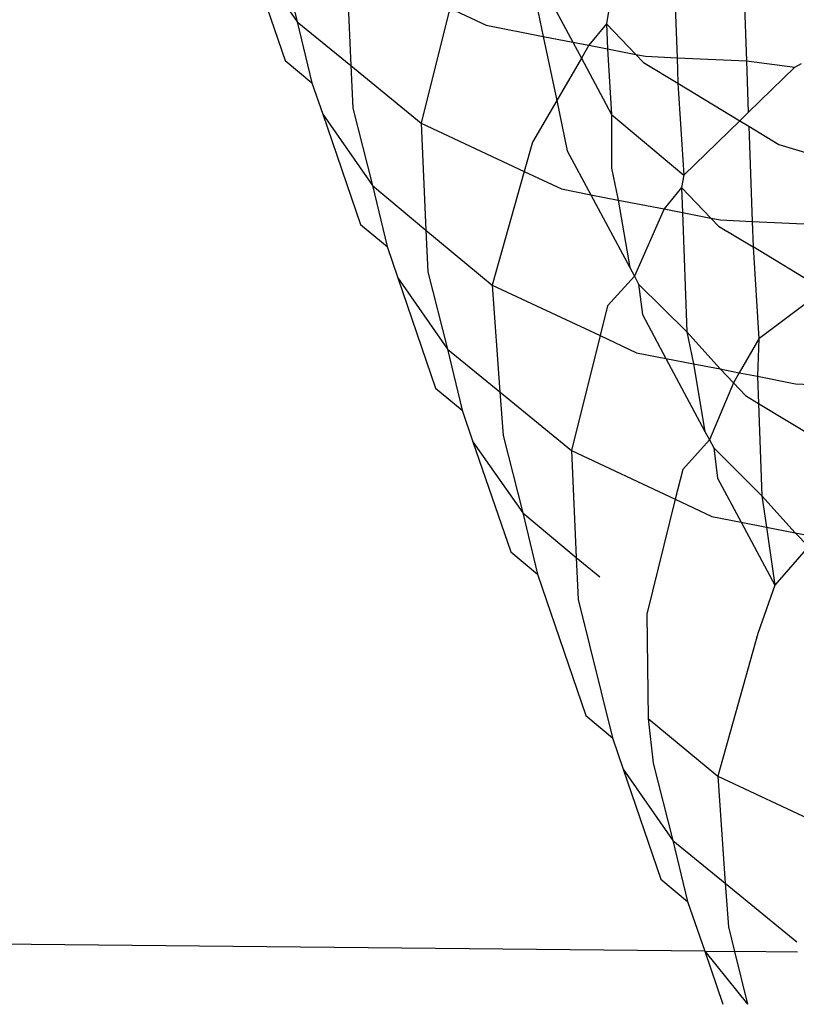
# Model space of a CAD drawing. Units: millimetres. Extents: x -9947 to 10509, y -7713 to 6336.
# Drawn here: x 1 to 5, y 365 to 369 of the extents above; entities that cross this region are included whole.
import ezdxf

# ---------------------------------------------------------------- set-up
doc = ezdxf.new("R2010")
doc.units = ezdxf.units.MM

msp = doc.modelspace()

# ---------------------------------------------------------------- linework, layer by layer
for p, q in [((2.4201, 369.6549), (2.5026, 369.3313)), ((2.2945, 369.6296), (2.4524, 369.1685)), ((2.2945, 369.6296), (2.5026, 369.3313)), ((2.7068, 369.5924), (2.7266, 369.1481)), ((4.0786, 369.5427), (4.0915, 369.1807)), ((3.5196, 369.5009), (3.6558, 369.2461)), ((4.3719, 369.452), (4.382, 369.1672)), ((3.141, 369.3884), (3.0212, 368.907)), ((3.141, 369.3884), (3.2935, 369.3167)), ((3.5034, 369.4035), (3.5314, 369.2703)), ((3.8052, 369.3746), (3.7963, 369.3227)), ((2.5026, 369.3313), (2.7266, 369.1481)), ((2.5026, 369.3313), (2.5639, 369.0756)), ((3.2935, 369.3167), (3.5314, 369.2703)), ((3.7963, 369.3227), (3.7227, 369.233)), ((3.7963, 369.3227), (3.919, 369.1947)), ((3.7963, 369.3227), (3.8, 369.2179)), ((3.5314, 369.2703), (3.588, 369.0018)), ((3.5314, 369.2703), (3.6558, 369.2461)), ((3.6558, 369.2461), (3.6914, 369.1793)), ((3.6558, 369.2461), (3.7227, 369.233)), ((3.7227, 369.233), (3.6914, 369.1793)), ((3.7227, 369.233), (3.8, 369.2179)), ((3.8, 369.2179), (3.8179, 368.9427)), ((3.8, 369.2179), (3.919, 369.1947)), ((3.919, 369.1947), (3.951, 369.1614)), ((3.919, 369.1947), (3.9589, 369.1869)), ((3.9589, 369.1869), (4.0915, 369.1807)), ((4.0915, 369.1807), (4.382, 369.1672)), ((4.0915, 369.1807), (4.0952, 369.0739)), ((2.4524, 369.1685), (2.5639, 369.0756)), ((2.7266, 369.1481), (2.7345, 368.9696)), ((2.7266, 369.1481), (3.0212, 368.907)), ((3.6914, 369.1793), (3.588, 369.0018)), ((3.6914, 369.1793), (3.8179, 368.9427)), ((3.951, 369.1614), (4.0952, 369.0739)), ((4.382, 369.1672), (4.5849, 369.1408)), ((4.382, 369.1672), (4.3897, 368.9513)), ((4.5849, 369.1408), (4.3897, 368.9513)), ((4.5849, 369.1408), (4.6128, 369.1564)), ((2.5639, 369.0756), (2.6089, 368.9442)), ((4.0952, 369.0739), (4.3542, 368.9169)), ((4.0952, 369.0739), (4.1196, 368.6892)), ((3.588, 369.0018), (3.4864, 368.8273)), ((3.588, 369.0018), (3.6323, 368.7917)), ((2.6089, 368.9442), (2.817, 368.646)), ((2.6089, 368.9442), (2.7668, 368.4831)), ((2.7345, 368.9696), (2.817, 368.646)), ((3.8179, 368.9427), (3.8178, 368.7181)), ((3.8179, 368.9427), (4.1196, 368.6892)), ((4.3897, 368.9513), (4.3542, 368.9169)), ((3.0212, 368.907), (3.0411, 368.4595)), ((3.0212, 368.907), (3.4519, 368.7046)), ((4.3542, 368.9169), (4.1196, 368.6892)), ((4.3542, 368.9169), (4.3917, 368.8941)), ((4.3917, 368.8941), (4.517, 368.8181)), ((4.3917, 368.8941), (4.4058, 368.4954)), ((3.4864, 368.8273), (3.4519, 368.7046)), ((4.517, 368.8181), (4.6863, 368.7667)), ((3.6323, 368.7917), (3.7308, 368.6073)), ((3.4519, 368.7046), (3.3183, 368.229)), ((3.4519, 368.7046), (3.6079, 368.6313)), ((3.8178, 368.7181), (3.8458, 368.5849)), ((4.1196, 368.6892), (4.1107, 368.6373)), ((2.817, 368.646), (3.0411, 368.4595)), ((2.817, 368.646), (2.8783, 368.3902)), ((3.6079, 368.6313), (3.7308, 368.6073)), ((3.7308, 368.6073), (3.8458, 368.5849)), ((3.7308, 368.6073), (3.894, 368.302)), ((4.1107, 368.6373), (4.0371, 368.5476)), ((4.1107, 368.6373), (4.1144, 368.5325)), ((4.1107, 368.6373), (4.2334, 368.5093)), ((3.8458, 368.5849), (3.894, 368.302)), ((3.8458, 368.5849), (4.0371, 368.5476)), ((4.0371, 368.5476), (3.9129, 368.2667)), ((4.0371, 368.5476), (4.1144, 368.5325)), ((4.1144, 368.5325), (4.1321, 368.0327)), ((4.1144, 368.5325), (4.2334, 368.5093)), ((2.7668, 368.4831), (2.8783, 368.3902)), ((4.2334, 368.5093), (4.2653, 368.476)), ((4.2334, 368.5093), (4.2733, 368.5015)), ((4.2733, 368.5015), (4.4058, 368.4954)), ((4.4058, 368.4954), (4.6964, 368.4818)), ((4.4058, 368.4954), (4.4096, 368.3885)), ((3.0411, 368.4595), (3.3183, 368.229)), ((3.0411, 368.4595), (3.0489, 368.2842)), ((4.2653, 368.476), (4.4096, 368.3885)), ((2.8783, 368.3902), (2.9232, 368.2589)), ((4.4096, 368.3885), (4.434, 368.0038)), ((4.7061, 368.2087), (4.4096, 368.3885)), ((3.0489, 368.2842), (3.1313, 367.9606)), ((3.894, 368.302), (3.9129, 368.2667)), ((2.9232, 368.2589), (3.0812, 367.7977)), ((2.9232, 368.2589), (3.1313, 367.9606)), ((3.9129, 368.2667), (3.8007, 368.1419)), ((3.9129, 368.2667), (3.9306, 368.2335)), ((3.9306, 368.2335), (3.9467, 368.1063)), ((3.9306, 368.2335), (4.1321, 368.0327)), ((3.3183, 368.229), (3.7697, 368.0174)), ((3.3183, 368.229), (3.3502, 367.7815)), ((4.7061, 368.2087), (4.434, 368.0038)), ((3.8007, 368.1419), (3.7697, 368.0174)), ((3.9467, 368.1063), (4.0452, 367.922)), ((4.1321, 368.0327), (4.2717, 367.8778)), ((4.1321, 368.0327), (4.1602, 367.8995)), ((3.7697, 368.0174), (3.65, 367.5362)), ((3.7697, 368.0174), (3.9223, 367.9459)), ((4.434, 368.0038), (4.3515, 367.8622)), ((4.434, 368.0038), (4.4288, 367.8471)), ((3.1313, 367.9606), (3.1926, 367.7048)), ((3.1313, 367.9606), (3.3502, 367.7815)), ((3.9223, 367.9459), (4.0452, 367.922)), ((4.0452, 367.922), (4.1602, 367.8995)), ((4.0452, 367.922), (4.2084, 367.6166)), ((4.1602, 367.8995), (4.2717, 367.8778)), ((4.1602, 367.8995), (4.2084, 367.6166)), ((4.2717, 367.8778), (4.3515, 367.8622)), ((4.2717, 367.8778), (4.327, 367.8201)), ((4.3515, 367.8622), (4.327, 367.8201)), ((4.3515, 367.8622), (4.4288, 367.8471)), ((4.327, 367.8201), (4.2273, 367.5813)), ((4.327, 367.8201), (4.3781, 367.7668)), ((4.4288, 367.8471), (4.4328, 367.7336)), ((4.4288, 367.8471), (4.5877, 367.8162)), ((3.0812, 367.7977), (3.1926, 367.7048)), ((3.3502, 367.7815), (3.3633, 367.5988)), ((3.3502, 367.7815), (3.65, 367.5362)), ((4.5877, 367.8162), (4.7202, 367.81)), ((4.3781, 367.7668), (4.4328, 367.7336)), ((3.1926, 367.7048), (3.2376, 367.5735)), ((4.4328, 367.7336), (4.4465, 367.3473)), ((4.4328, 367.7336), (4.7293, 367.5539)), ((4.2084, 367.6166), (4.2273, 367.5813)), ((3.2376, 367.5735), (3.3956, 367.1123)), ((3.2376, 367.5735), (3.4457, 367.2752)), ((3.3633, 367.5988), (3.4457, 367.2752)), ((4.2273, 367.5813), (4.1151, 367.4565)), ((4.2273, 367.5813), (4.245, 367.5481)), ((3.65, 367.5362), (3.6699, 367.0887)), ((3.65, 367.5362), (4.0842, 367.3322)), ((4.245, 367.5481), (4.261, 367.4209)), ((4.245, 367.5481), (4.4465, 367.3473)), ((4.1151, 367.4565), (4.0842, 367.3322)), ((4.261, 367.4209), (4.3596, 367.2366)), ((4.0842, 367.3322), (3.9644, 366.8508)), ((4.0842, 367.3322), (4.2367, 367.2605)), ((4.4465, 367.3473), (4.4655, 367.2159)), ((4.4465, 367.3473), (4.5861, 367.1924)), ((3.4457, 367.2752), (3.6699, 367.0887)), ((3.4457, 367.2752), (3.507, 367.0194)), ((4.2367, 367.2605), (4.3596, 367.2366)), ((4.3596, 367.2366), (4.5004, 366.973)), ((4.3596, 367.2366), (4.4655, 367.2159)), ((4.4655, 367.2159), (4.5004, 366.973)), ((4.4655, 367.2159), (4.5861, 367.1924)), ((4.5861, 367.1924), (4.6414, 367.1347)), ((4.5861, 367.1924), (4.6659, 367.1768)), ((4.6414, 367.1347), (4.5004, 366.973)), ((3.3956, 367.1123), (3.507, 367.0194)), ((3.6699, 367.0887), (3.7679, 367.0072)), ((3.6699, 367.0887), (3.6776, 366.9134)), ((3.507, 367.0194), (3.7099, 366.4269)), ((4.5004, 366.973), (4.4295, 366.7711)), ((3.6776, 366.9134), (3.8214, 366.334)), ((3.9644, 366.8508), (3.9705, 366.4148)), ((4.4295, 366.7711), (4.2615, 366.1728)), ((3.7099, 366.4269), (3.8214, 366.334)), ((3.9705, 366.4148), (4.2615, 366.1728)), ((3.9705, 366.4148), (3.992, 366.228)), ((3.8214, 366.334), (3.8664, 366.2027)), ((3.992, 366.228), (4.0745, 365.9044)), ((3.8664, 366.2027), (4.0745, 365.9044)), ((3.8664, 366.2027), (4.0243, 365.7415)), ((4.2615, 366.1728), (4.7129, 365.9612)), ((4.2615, 366.1728), (4.2934, 365.7253)), ((4.0745, 365.9044), (4.1358, 365.6486)), ((4.0745, 365.9044), (4.2934, 365.7253)), ((4.0243, 365.7415), (4.1358, 365.6486)), ((4.2934, 365.7253), (4.3064, 365.5426)), ((4.2934, 365.7253), (4.5931, 365.4801)), ((4.1358, 365.6486), (4.2071, 365.4406)), ((4.3064, 365.5426), (4.332, 365.4393)), ((4.2071, 365.4406), (-1.7252, 365.5)), ((4.2071, 365.4406), (4.2828, 365.2194)), ((4.2071, 365.4406), (4.3869, 365.2183)), ((4.2071, 365.4406), (4.332, 365.4393)), ((4.332, 365.4393), (4.3869, 365.2183)), ((4.5951, 365.4367), (4.332, 365.4393))]:
    msp.add_line(p, q)

doc.saveas('drawing.dxf')
